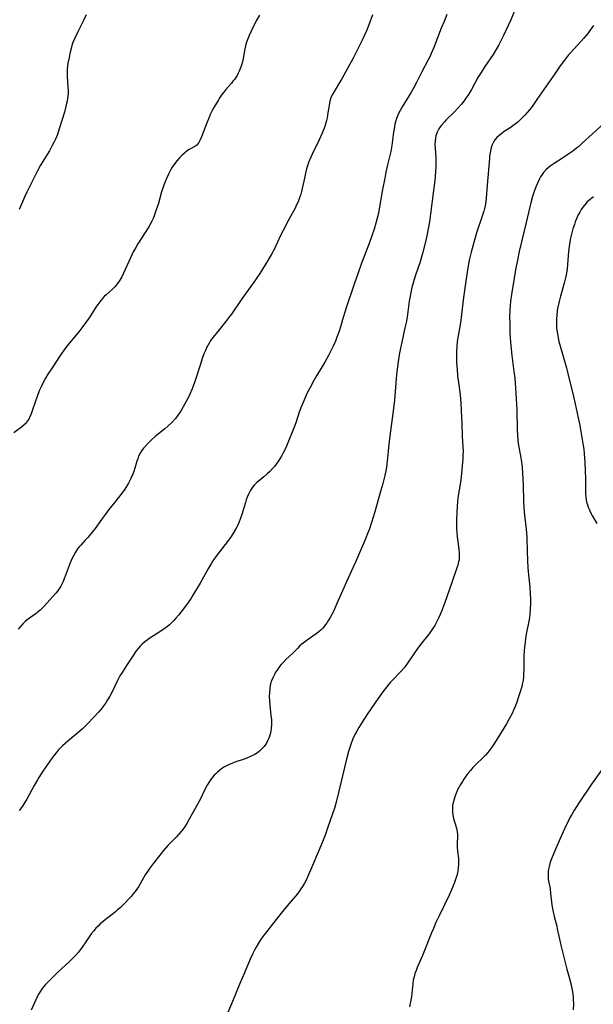
# Model space of a CAD drawing. Units: inches. Extents: x 2060113 to 2065504, y 211508 to 216945.
# Drawn here: x 2064762 to 2064888, y 212503 to 212719 of the extents above; entities that cross this region are included whole.
import ezdxf

# ---------------------------------------------------------------- set-up
doc = ezdxf.new("R2010")
doc.units = ezdxf.units.IN
doc.header["$MEASUREMENT"] = 0
doc.layers.add('c_25_T13S_R18E', color=41, linetype='Continuous')

msp = doc.modelspace()

# ---------------------------------------------------------------- linework, layer by layer
at = {"layer": 'c_25_T13S_R18E', "elevation": 942}
for points in [[(2064887.83, 212680.1), (2064887.05, 212679.49), (2064886.44, 212678.94), (2064885.87, 212678.34), (2064885.45, 212677.81), (2064885.11, 212677.3), (2064884.77, 212676.7), (2064884.46, 212676.08), (2064884.24, 212675.61), (2064883.81, 212674.57), (2064883.6, 212673.99), (2064883.27, 212673.01), (2064883.03, 212672.18), (2064882.74, 212670.99), (2064882.59, 212670.21), (2064882.44, 212669.18), (2064882.33, 212668.03), (2064882.13, 212665.21), (2064882.03, 212664.23), (2064881.89, 212663.26), (2064881.74, 212662.52), (2064881.37, 212661.05), (2064880.55, 212658.22), (2064880.25, 212657.09), (2064879.98, 212655.8), (2064879.86, 212655.05), (2064879.74, 212654), (2064879.69, 212653.26), (2064879.67, 212652.51), (2064879.68, 212651.77), (2064879.71, 212651.23), (2064879.81, 212650.29), (2064879.94, 212649.52), (2064880.22, 212648.23), (2064880.55, 212647.04), (2064881.39, 212644.22), (2064881.87, 212642.48), (2064882.2, 212641.2), (2064883.43, 212636.14), (2064883.79, 212634.55), (2064884.44, 212631.49), (2064884.71, 212630.14), (2064884.93, 212628.89), (2064885.54, 212625.37), (2064885.65, 212624.58), (2064885.77, 212623.58), (2064885.92, 212621.73), (2064886.01, 212619.76), (2064886.05, 212618.16), (2064886.04, 212615.6), (2064886.07, 212614.83), (2064886.13, 212614.11), (2064886.23, 212613.41), (2064886.38, 212612.72), (2064886.47, 212612.38), (2064886.64, 212611.87), (2064886.83, 212611.38), (2064887.15, 212610.7), (2064887.6, 212609.87), (2064888.55, 212608.24)], [(2064889.55, 212554.02), (2064887.4, 212550.95), (2064884.65, 212546.92), (2064884.12, 212546.1), (2064883.5, 212545.09), (2064883.02, 212544.28), (2064882.57, 212543.46), (2064882.21, 212542.76), (2064881.8, 212541.89), (2064880.48, 212539.01), (2064879.28, 212536.28), (2064878.71, 212534.9), (2064878.43, 212534.15), (2064878.22, 212533.51), (2064878.05, 212532.87), (2064877.91, 212532.22)]]:
    msp.add_lwpolyline(points, dxfattribs=at)
at = {"layer": 'c_25_T13S_R18E'}
for points in [[(2064814.36, 212720.04, 954), (2064813.67, 212718.75, 954), (2064812.53, 212716.46, 954), (2064812.12, 212715.55, 954), (2064811.82, 212714.81, 954), (2064811.56, 212714.05, 954), (2064811.42, 212713.54, 954), (2064811.2, 212712.64, 954), (2064810.7, 212710.11, 954), (2064810.55, 212709.46, 954), (2064810.38, 212708.81, 954), (2064810.25, 212708.41, 954), (2064809.96, 212707.68, 954), (2064809.74, 212707.23, 954), (2064809.47, 212706.75, 954), (2064809.16, 212706.28, 954), (2064808.88, 212705.88, 954), (2064808.57, 212705.49, 954), (2064808.22, 212705.06, 954), (2064807.01, 212703.69, 954), (2064806.52, 212703.1, 954), (2064806.09, 212702.53, 954), (2064805.69, 212701.93, 954), (2064805.29, 212701.28, 954), (2064804.38, 212699.71, 954), (2064803.91, 212698.87, 954), (2064803.63, 212698.3, 954), (2064803.37, 212697.72, 954), (2064802.71, 212696.11, 954), (2064801.65, 212693.25, 954), (2064801.35, 212692.58, 954), (2064801.03, 212691.99, 954), (2064800.59, 212691.45, 954), (2064800.16, 212691.12, 954), (2064798.95, 212690.45, 954), (2064798.59, 212690.22, 954), (2064798.16, 212689.9, 954), (2064797.9, 212689.69, 954), (2064797.35, 212689.18, 954), (2064796.8, 212688.63, 954), (2064796.27, 212688.03, 954), (2064795.76, 212687.37, 954), (2064795.23, 212686.58, 954), (2064794.83, 212685.9, 954), (2064794.46, 212685.2, 954), (2064793.93, 212684.11, 954), (2064793.56, 212683.2, 954), (2064793.26, 212682.39, 954), (2064792.87, 212681.15, 954), (2064792.1, 212678.37, 954), (2064791.79, 212677.4, 954), (2064791.57, 212676.74, 954), (2064791.32, 212676.1, 954), (2064791, 212675.34, 954), (2064790.7, 212674.71, 954), (2064790.05, 212673.5, 954), (2064789.27, 212672.21, 954), (2064787.67, 212669.71, 954), (2064787.21, 212668.95, 954), (2064786.66, 212667.94, 954), (2064786.03, 212666.65, 954), (2064784.51, 212663.3, 954), (2064784.11, 212662.51, 954), (2064783.67, 212661.74, 954), (2064783.19, 212661.01, 954), (2064782.9, 212660.65, 954), (2064782.6, 212660.31, 954), (2064781.98, 212659.71, 954), (2064780.67, 212658.54, 954), (2064780.26, 212658.14, 954), (2064779.87, 212657.71, 954), (2064779.51, 212657.29, 954), (2064778.87, 212656.43, 954), (2064778.58, 212656, 954), (2064777.25, 212653.93, 954), (2064776.72, 212653.14, 954), (2064776.17, 212652.36, 954), (2064775.36, 212651.27, 954), (2064774.89, 212650.67, 954), (2064774.3, 212649.95, 954), (2064772.68, 212648.01, 954), (2064771.84, 212646.92, 954), (2064770.61, 212645.18, 954), (2064768.95, 212642.7, 954), (2064767.9, 212641.06, 954), (2064767.39, 212640.21, 954), (2064766.71, 212638.97, 954), (2064766.37, 212638.27, 954), (2064765.98, 212637.4, 954), (2064765.5, 212636.19, 954), (2064765.15, 212635.17, 954), (2064764.51, 212633.24, 954), (2064764.2, 212632.38, 954), (2064763.86, 212631.57, 954), (2064763.66, 212631.18, 954), (2064763.43, 212630.8, 954), (2064763.08, 212630.34, 954), (2064762.68, 212629.92, 954), (2064762.06, 212629.4, 954), (2064760.38, 212628.19, 954)], [(2064839.24, 212720.1, 952), (2064838.4, 212717.85, 952), (2064837.89, 212716.56, 952), (2064836.98, 212714.54, 952), (2064836.31, 212713.16, 952), (2064835.64, 212711.84, 952), (2064834.97, 212710.57, 952), (2064832.51, 212706.03, 952), (2064831.79, 212704.81, 952), (2064830.71, 212703.09, 952), (2064830.37, 212702.46, 952), (2064830.1, 212701.81, 952), (2064829.88, 212701.08, 952), (2064829.7, 212700.17, 952), (2064829.45, 212698.56, 952), (2064829.24, 212697.42, 952), (2064829.12, 212696.87, 952), (2064828.98, 212696.31, 952), (2064828.74, 212695.56, 952), (2064828.47, 212694.81, 952), (2064828.16, 212694.06, 952), (2064827.48, 212692.59, 952), (2064826.04, 212689.63, 952), (2064825.68, 212688.81, 952), (2064825.2, 212687.59, 952), (2064825.03, 212687.07, 952), (2064824.76, 212686.19, 952), (2064824.51, 212685.25, 952), (2064824.26, 212684.14, 952), (2064823.81, 212681.91, 952), (2064823.65, 212681.27, 952), (2064823.48, 212680.67, 952), (2064823.29, 212680.08, 952), (2064822.87, 212678.99, 952), (2064822.56, 212678.29, 952), (2064822.22, 212677.58, 952), (2064820.84, 212675.06, 952), (2064819.58, 212672.67, 952), (2064819.02, 212671.53, 952), (2064817.66, 212668.65, 952), (2064817.05, 212667.48, 952), (2064816.21, 212666.05, 952), (2064814.44, 212663.21, 952), (2064813.99, 212662.51, 952), (2064813.37, 212661.6, 952), (2064810.52, 212657.63, 952), (2064808.21, 212654.29, 952), (2064807.81, 212653.75, 952), (2064806.9, 212652.57, 952), (2064805.53, 212650.84, 952), (2064804.19, 212649.19, 952), (2064803.86, 212648.74, 952), (2064803.58, 212648.32, 952), (2064803.31, 212647.89, 952), (2064803.03, 212647.4, 952), (2064802.77, 212646.88, 952), (2064802.5, 212646.3, 952), (2064802.24, 212645.71, 952), (2064801.88, 212644.78, 952), (2064801.32, 212643.09, 952), (2064800.4, 212640.09, 952), (2064800.11, 212639.23, 952), (2064799.59, 212637.87, 952), (2064799.07, 212636.67, 952), (2064798.68, 212635.86, 952), (2064798.01, 212634.58, 952), (2064797.64, 212633.91, 952), (2064797.23, 212633.23, 952), (2064796.85, 212632.64, 952), (2064796.45, 212632.07, 952), (2064795.9, 212631.34, 952), (2064795.14, 212630.48, 952), (2064794.26, 212629.64, 952), (2064793.56, 212629.04, 952), (2064791.86, 212627.68, 952), (2064791.46, 212627.34, 952), (2064790.69, 212626.65, 952), (2064789.96, 212625.94, 952), (2064789.26, 212625.21, 952), (2064788.93, 212624.84, 952), (2064788.52, 212624.29, 952), (2064788.17, 212623.71, 952), (2064787.83, 212623.02, 952), (2064787.63, 212622.48, 952), (2064787.45, 212621.93, 952), (2064787, 212620.4, 952), (2064786.77, 212619.67, 952), (2064786.51, 212618.96, 952), (2064786.15, 212618.13, 952), (2064785.58, 212617.1, 952), (2064784.78, 212615.83, 952), (2064784.41, 212615.29, 952), (2064783.93, 212614.62, 952), (2064782.63, 212612.93, 952), (2064781.31, 212611.29, 952), (2064780.56, 212610.32, 952), (2064779.64, 212609.09, 952), (2064778.24, 212607.17, 952), (2064777.61, 212606.34, 952), (2064776.66, 212605.19, 952), (2064776.1, 212604.56, 952), (2064775.13, 212603.51, 952), (2064774.77, 212603.1, 952), (2064774.42, 212602.66, 952), (2064773.95, 212601.95, 952), (2064773.5, 212601.17, 952), (2064773.23, 212600.61, 952), (2064772.77, 212599.58, 952), (2064772.32, 212598.43, 952), (2064771.47, 212596.08, 952), (2064771.16, 212595.33, 952), (2064770.73, 212594.47, 952), (2064770.45, 212594.04, 952), (2064770.04, 212593.47, 952), (2064769.6, 212592.93, 952), (2064767.06, 212590.09, 952), (2064766.77, 212589.79, 952), (2064766.17, 212589.2, 952), (2064765.53, 212588.65, 952), (2064765.3, 212588.47, 952), (2064763.86, 212587.45, 952), (2064763.33, 212587.06, 952), (2064762.87, 212586.67, 952), (2064762.35, 212586.16, 952), (2064761.86, 212585.62, 952), (2064761.35, 212585, 952)], [(2064855.58, 212720.12, 950), (2064854.95, 212718.65, 950), (2064854.36, 212717.17, 950), (2064852.71, 212712.92, 950), (2064852.16, 212711.61, 950), (2064851.82, 212710.88, 950), (2064851.46, 212710.16, 950), (2064850.08, 212707.52, 950), (2064848.9, 212705.2, 950), (2064848.24, 212703.96, 950), (2064847.65, 212702.92, 950), (2064847.31, 212702.36, 950), (2064846.09, 212700.45, 950), (2064845.76, 212699.88, 950), (2064845.3, 212699.06, 950), (2064845.04, 212698.53, 950), (2064844.81, 212698, 950), (2064844.53, 212697.28, 950), (2064844.3, 212696.55, 950), (2064844.16, 212696.06, 950), (2064843.96, 212695.04, 950), (2064843.85, 212694.28, 950), (2064843.47, 212691.32, 950), (2064843.25, 212690.01, 950), (2064843.13, 212689.45, 950), (2064842.56, 212687.12, 950), (2064842.19, 212685.46, 950), (2064841.92, 212684.16, 950), (2064841.45, 212681.69, 950), (2064840.62, 212677.01, 950), (2064840.46, 212676.18, 950), (2064840.27, 212675.35, 950), (2064839.98, 212674.26, 950), (2064839.58, 212672.96, 950), (2064839.08, 212671.47, 950), (2064838.47, 212669.82, 950), (2064836.84, 212665.49, 950), (2064835.99, 212663.15, 950), (2064835.19, 212660.86, 950), (2064833.52, 212655.9, 950), (2064833.14, 212654.74, 950), (2064832.78, 212653.54, 950), (2064832.27, 212651.69, 950), (2064831.92, 212650.56, 950), (2064831.43, 212649.18, 950), (2064831.09, 212648.34, 950), (2064830.58, 212647.21, 950), (2064830.16, 212646.38, 950), (2064829.53, 212645.18, 950), (2064828.72, 212643.74, 950), (2064826.91, 212640.71, 950), (2064826.33, 212639.69, 950), (2064825.5, 212638.14, 950), (2064824.83, 212636.81, 950), (2064824.51, 212636.12, 950), (2064823.9, 212634.73, 950), (2064823.47, 212633.67, 950), (2064823.11, 212632.69, 950), (2064822.43, 212630.57, 950), (2064822.14, 212629.78, 950), (2064820.3, 212625.22, 950), (2064819.89, 212624.3, 950), (2064819.62, 212623.78, 950), (2064819.2, 212623.03, 950), (2064818.54, 212622.01, 950), (2064818.05, 212621.32, 950), (2064817.66, 212620.81, 950), (2064817.25, 212620.32, 950), (2064816.69, 212619.71, 950), (2064816.1, 212619.15, 950), (2064815.34, 212618.51, 950), (2064814.47, 212617.81, 950), (2064813.82, 212617.24, 950), (2064813.25, 212616.65, 950), (2064812.73, 212616, 950), (2064812.36, 212615.44, 950), (2064812.04, 212614.84, 950), (2064811.71, 212614.06, 950), (2064811.5, 212613.48, 950), (2064811.31, 212612.88, 950), (2064810.52, 212610.23, 950), (2064810.17, 212609.19, 950), (2064809.68, 212608.04, 950), (2064809.26, 212607.2, 950), (2064808.78, 212606.37, 950), (2064808.14, 212605.38, 950), (2064807.33, 212604.29, 950), (2064805.58, 212602.04, 950), (2064805.07, 212601.34, 950), (2064804.16, 212600.02, 950), (2064803.83, 212599.52, 950), (2064803.19, 212598.45, 950), (2064801.35, 212595.16, 950), (2064800.8, 212594.21, 950), (2064799.75, 212592.48, 950), (2064799.35, 212591.85, 950), (2064798.68, 212590.85, 950), (2064797.9, 212589.78, 950), (2064796.59, 212588.12, 950), (2064796.04, 212587.45, 950), (2064795.57, 212586.92, 950), (2064795.07, 212586.42, 950), (2064794.6, 212586, 950), (2064794.15, 212585.63, 950), (2064792.9, 212584.71, 950), (2064791.71, 212583.91, 950), (2064790.17, 212582.93, 950), (2064789.7, 212582.61, 950), (2064789.22, 212582.24, 950), (2064788.63, 212581.72, 950), (2064788.2, 212581.28, 950), (2064787.79, 212580.81, 950), (2064787.32, 212580.22, 950), (2064786.48, 212579.02, 950), (2064785.31, 212577.26, 950), (2064784.18, 212575.48, 950), (2064783.73, 212574.75, 950), (2064783.12, 212573.6, 950), (2064782.05, 212571.36, 950), (2064781.5, 212570.28, 950), (2064781.02, 212569.45, 950), (2064780.62, 212568.83, 950), (2064780.2, 212568.23, 950), (2064779.54, 212567.37, 950), (2064779, 212566.74, 950), (2064777.99, 212565.66, 950), (2064776.6, 212564.22, 950), (2064775.46, 212563.12, 950), (2064774.9, 212562.61, 950), (2064772.23, 212560.37, 950), (2064771.1, 212559.37, 950), (2064770.66, 212558.94, 950), (2064770.15, 212558.41, 950), (2064769.67, 212557.86, 950), (2064769.25, 212557.34, 950), (2064768.82, 212556.75, 950), (2064767.76, 212555.23, 950), (2064766.79, 212553.79, 950), (2064765.9, 212552.4, 950), (2064765.59, 212551.89, 950), (2064764.9, 212550.66, 950), (2064763.25, 212547.64, 950), (2064762.99, 212547.18, 950), (2064762.54, 212546.45, 950), (2064762.32, 212546.13, 950), (2064761.57, 212545.16, 950)], [(2064776.33, 212720.11, 956), (2064775.68, 212718.85, 956), (2064774.36, 212716.2, 956), (2064773.77, 212714.94, 956), (2064773.38, 212713.99, 956), (2064773.17, 212713.34, 956), (2064772.98, 212712.67, 956), (2064772.79, 212711.88, 956), (2064772.53, 212710.68, 956), (2064772.3, 212709.48, 956), (2064772.2, 212708.82, 956), (2064772.12, 212708.11, 956), (2064772.11, 212707.33, 956), (2064772.13, 212706.61, 956), (2064772.29, 212704.14, 956), (2064772.31, 212703.49, 956), (2064772.31, 212702.85, 956), (2064772.28, 212702.22, 956), (2064772.21, 212701.67, 956), (2064772.11, 212701.12, 956), (2064771.93, 212700.3, 956), (2064771.5, 212698.7, 956), (2064770.46, 212695.21, 956), (2064770.15, 212694.27, 956), (2064769.97, 212693.78, 956), (2064769.53, 212692.74, 956), (2064769.28, 212692.19, 956), (2064768.83, 212691.33, 956), (2064768.2, 212690.21, 956), (2064766.27, 212687.01, 956), (2064765.6, 212685.75, 956), (2064764.59, 212683.72, 956), (2064763.24, 212681.07, 956), (2064762.74, 212680, 956), (2064762.08, 212678.47, 956), (2064761.59, 212677.26, 956)], [(2064870.82, 212721.81, 948), (2064869.64, 212719.01, 948), (2064869.06, 212717.7, 948), (2064868.04, 212715.53, 948), (2064867.38, 212714.21, 948), (2064867.02, 212713.52, 948), (2064866.29, 212712.22, 948), (2064865.73, 212711.34, 948), (2064863.91, 212708.72, 948), (2064863.09, 212707.43, 948), (2064862.42, 212706.28, 948), (2064860.99, 212703.69, 948), (2064860.54, 212702.91, 948), (2064860.21, 212702.37, 948), (2064859.78, 212701.74, 948), (2064859.32, 212701.13, 948), (2064858.76, 212700.42, 948), (2064857.97, 212699.53, 948), (2064857.17, 212698.69, 948), (2064855.44, 212696.96, 948), (2064855.06, 212696.56, 948), (2064854.47, 212695.89, 948), (2064854.14, 212695.45, 948), (2064853.85, 212695, 948), (2064853.47, 212694.26, 948), (2064853.19, 212693.48, 948), (2064853.06, 212692.89, 948), (2064853, 212692.39, 948), (2064852.97, 212691.55, 948), (2064853, 212690.7, 948), (2064853.13, 212688.73, 948), (2064853.17, 212687.72, 948), (2064853.16, 212686.69, 948), (2064853.1, 212685.59, 948), (2064852.92, 212683.63, 948), (2064852.67, 212681.47, 948), (2064852.01, 212676.35, 948), (2064851.75, 212674.54, 948), (2064851.49, 212673, 948), (2064851.18, 212671.5, 948), (2064850.8, 212669.88, 948), (2064850.22, 212667.58, 948), (2064849.69, 212665.74, 948), (2064848.64, 212662.61, 948), (2064848.26, 212661.39, 948), (2064847.91, 212660.12, 948), (2064847.65, 212659.07, 948), (2064847.41, 212657.87, 948), (2064847.29, 212657.14, 948), (2064846.93, 212654.2, 948), (2064846.68, 212652.76, 948), (2064846.37, 212651.26, 948), (2064845.66, 212648.15, 948), (2064845.18, 212645.75, 948), (2064844.87, 212643.77, 948), (2064844.59, 212641.62, 948), (2064844.44, 212640.12, 948), (2064844.04, 212635.36, 948), (2064843.82, 212633.54, 948), (2064843.4, 212630.25, 948), (2064843.07, 212627.45, 948), (2064842.75, 212624.99, 948), (2064842.66, 212624.15, 948), (2064842.46, 212621.95, 948), (2064842.37, 212621.19, 948), (2064842.21, 212620.18, 948), (2064841.93, 212618.77, 948), (2064841.51, 212617.07, 948), (2064840.87, 212614.74, 948), (2064839.73, 212610.83, 948), (2064839.01, 212608.48, 948), (2064838.47, 212606.88, 948), (2064838.23, 212606.23, 948), (2064837.69, 212604.86, 948), (2064836.61, 212602.29, 948), (2064835.49, 212599.71, 948), (2064835, 212598.63, 948), (2064833.42, 212595.24, 948), (2064832.9, 212594.07, 948), (2064831.43, 212590.63, 948), (2064830.64, 212588.93, 948), (2064830.27, 212588.21, 948), (2064829.94, 212587.59, 948), (2064829.58, 212586.99, 948), (2064829.25, 212586.47, 948), (2064828.93, 212586.01, 948), (2064828.59, 212585.58, 948), (2064828.31, 212585.26, 948), (2064827.93, 212584.87, 948), (2064827.41, 212584.42, 948), (2064826.86, 212583.99, 948), (2064824.9, 212582.62, 948), (2064824.28, 212582.17, 948), (2064823.7, 212581.69, 948), (2064823.21, 212581.25, 948), (2064822.73, 212580.78, 948), (2064821.71, 212579.77, 948), (2064820.19, 212578.32, 948), (2064819.59, 212577.71, 948), (2064819.18, 212577.26, 948), (2064818.79, 212576.78, 948), (2064818.25, 212576.02, 948), (2064817.94, 212575.53, 948), (2064817.66, 212575.03, 948), (2064817.29, 212574.29, 948), (2064816.98, 212573.53, 948), (2064816.88, 212573.18, 948), (2064816.76, 212572.73, 948), (2064816.63, 212571.91, 948), (2064816.57, 212571.07, 948), (2064816.55, 212570.21, 948), (2064816.59, 212569.27, 948), (2064816.66, 212568.31, 948), (2064816.92, 212566, 948), (2064817.01, 212565.05, 948), (2064817.04, 212564.12, 948), (2064816.97, 212563.19, 948), (2064816.87, 212562.56, 948), (2064816.73, 212561.93, 948), (2064816.54, 212561.29, 948), (2064816.4, 212560.92, 948), (2064816.17, 212560.44, 948), (2064815.92, 212559.97, 948), (2064815.4, 212559.23, 948), (2064814.79, 212558.56, 948), (2064814.37, 212558.18, 948), (2064813.92, 212557.84, 948), (2064813.19, 212557.38, 948), (2064812.6, 212557.07, 948), (2064811.64, 212556.66, 948), (2064811.05, 212556.44, 948), (2064808.99, 212555.75, 948), (2064808.33, 212555.51, 948), (2064807.71, 212555.25, 948), (2064807.28, 212555.04, 948), (2064806.73, 212554.73, 948), (2064806.15, 212554.36, 948), (2064805.61, 212553.95, 948), (2064805.19, 212553.61, 948), (2064804.79, 212553.24, 948), (2064804.45, 212552.9, 948), (2064804.13, 212552.53, 948), (2064803.64, 212551.9, 948), (2064803.27, 212551.32, 948), (2064802.91, 212550.73, 948), (2064802.39, 212549.75, 948), (2064801.25, 212547.44, 948), (2064800.64, 212546.27, 948), (2064798.96, 212543.22, 948), (2064798.41, 212542.27, 948), (2064798.06, 212541.72, 948), (2064797.53, 212540.97, 948), (2064797.12, 212540.46, 948), (2064796.65, 212539.91, 948), (2064796.16, 212539.39, 948), (2064794.26, 212537.43, 948), (2064793.27, 212536.32, 948), (2064792.47, 212535.34, 948), (2064791.09, 212533.6, 948), (2064790.19, 212532.38, 948), (2064789.76, 212531.75, 948), (2064789.3, 212531, 948), (2064787.77, 212528.35, 948), (2064787.44, 212527.84, 948), (2064787.1, 212527.36, 948), (2064786.66, 212526.79, 948), (2064786.19, 212526.24, 948), (2064785.76, 212525.77, 948), (2064784.74, 212524.71, 948), (2064783.76, 212523.77, 948), (2064783.2, 212523.28, 948), (2064782.72, 212522.87, 948), (2064782.01, 212522.31, 948), (2064780.55, 212521.18, 948), (2064779.96, 212520.7, 948), (2064779.39, 212520.2, 948), (2064778.9, 212519.75, 948), (2064778.45, 212519.28, 948), (2064777.96, 212518.71, 948), (2064777.42, 212518.01, 948), (2064776.24, 212516.26, 948), (2064775.41, 212515.08, 948), (2064774.59, 212514.03, 948), (2064774.01, 212513.36, 948), (2064773.56, 212512.87, 948), (2064772.63, 212511.93, 948), (2064770.1, 212509.58, 948), (2064768.44, 212507.99, 948), (2064767.37, 212506.88, 948), (2064767, 212506.45, 948), (2064766.65, 212506, 948), (2064766.25, 212505.42, 948), (2064765.88, 212504.82, 948), (2064765.53, 212504.18, 948), (2064765.22, 212503.54, 948), (2064764.22, 212501.25, 948)], [(2064887.81, 212717.77, 946), (2064887.02, 212716.64, 946), (2064886.54, 212716.01, 946), (2064885.71, 212714.98, 946), (2064885.1, 212714.29, 946), (2064882.72, 212711.74, 946), (2064882.33, 212711.28, 946), (2064881.66, 212710.42, 946), (2064880.51, 212708.84, 946), (2064879.46, 212707.35, 946), (2064875.39, 212701.44, 946), (2064874.3, 212699.95, 946), (2064873.75, 212699.23, 946), (2064873.25, 212698.62, 946), (2064872.71, 212698, 946), (2064872.15, 212697.4, 946), (2064871.7, 212696.96, 946), (2064871.24, 212696.54, 946), (2064870.61, 212696.03, 946), (2064870.09, 212695.65, 946), (2064869.51, 212695.26, 946), (2064868.21, 212694.42, 946), (2064867.64, 212694.02, 946), (2064867.04, 212693.54, 946), (2064866.57, 212693.09, 946), (2064866.15, 212692.6, 946), (2064865.82, 212692.08, 946), (2064865.48, 212691.33, 946), (2064865.24, 212690.53, 946), (2064865.07, 212689.71, 946), (2064864.98, 212689.1, 946), (2064864.92, 212688.47, 946), (2064864.43, 212682.63, 946), (2064864.21, 212679.81, 946), (2064864.14, 212679.13, 946), (2064864.04, 212678.46, 946), (2064863.9, 212677.76, 946), (2064863.68, 212676.9, 946), (2064863.42, 212676.05, 946), (2064862.1, 212672.13, 946), (2064861.47, 212670.02, 946), (2064860.9, 212667.9, 946), (2064860.51, 212666.14, 946), (2064860.19, 212664.44, 946), (2064859.75, 212661.54, 946), (2064859.26, 212657.93, 946), (2064858.82, 212654.18, 946), (2064858.65, 212652.93, 946), (2064858.42, 212651.45, 946), (2064857.95, 212648.8, 946), (2064857.85, 212648.11, 946), (2064857.76, 212647.23, 946), (2064857.7, 212646.02, 946), (2064857.68, 212645.15, 946), (2064857.73, 212643.58, 946), (2064857.82, 212642.17, 946), (2064857.95, 212640.67, 946), (2064858.12, 212639.22, 946), (2064858.51, 212636.58, 946), (2064858.6, 212635.55, 946), (2064858.64, 212634.76, 946), (2064858.69, 212633.1, 946), (2064858.84, 212630.16, 946), (2064858.95, 212627.46, 946), (2064859.1, 212625.08, 946), (2064859.13, 212624.15, 946), (2064859.11, 212623.22, 946), (2064859.07, 212622.48, 946), (2064858.8, 212619.34, 946), (2064858.62, 212617.8, 946), (2064858.16, 212614.78, 946), (2064858.02, 212613.81, 946), (2064857.84, 212612.14, 946), (2064857.76, 212610.59, 946), (2064857.72, 212609.16, 946), (2064857.72, 212607.75, 946), (2064857.73, 212607.14, 946), (2064857.78, 212606.19, 946), (2064857.86, 212605.31, 946), (2064858.22, 212602.57, 946), (2064858.29, 212601.69, 946), (2064858.3, 212600.82, 946), (2064858.25, 212600.29, 946), (2064858.17, 212599.8, 946), (2064857.99, 212599.08, 946), (2064857.8, 212598.5, 946), (2064856.59, 212595.08, 946), (2064855.14, 212590.85, 946), (2064854.49, 212589.12, 946), (2064854.12, 212588.22, 946), (2064853.84, 212587.59, 946), (2064853.55, 212586.96, 946), (2064853.17, 212586.25, 946), (2064852.92, 212585.81, 946), (2064852.45, 212585.06, 946), (2064852.15, 212584.62, 946), (2064851.69, 212584.01, 946), (2064850.35, 212582.38, 946), (2064849.76, 212581.63, 946), (2064848.98, 212580.53, 946), (2064846.93, 212577.55, 946), (2064846.42, 212576.83, 946), (2064846.17, 212576.52, 946), (2064845.45, 212575.68, 946), (2064843.63, 212573.81, 946), (2064843.21, 212573.36, 946), (2064842.82, 212572.91, 946), (2064842.33, 212572.3, 946), (2064841.54, 212571.25, 946), (2064840.42, 212569.71, 946), (2064838.16, 212566.43, 946), (2064836.96, 212564.58, 946), (2064836.23, 212563.4, 946), (2064835.78, 212562.62, 946), (2064835.35, 212561.83, 946), (2064834.9, 212560.88, 946), (2064834.51, 212559.87, 946), (2064834.29, 212559.2, 946), (2064833.98, 212558.15, 946), (2064833.44, 212556.11, 946), (2064832.28, 212551.24, 946), (2064831.22, 212546.98, 946), (2064830.92, 212545.9, 946), (2064830.38, 212544.17, 946), (2064829.45, 212541.47, 946), (2064828.81, 212539.72, 946), (2064828.39, 212538.65, 946), (2064827.52, 212536.53, 946), (2064825.84, 212532.56, 946), (2064825.09, 212530.85, 946), (2064824.7, 212530.01, 946), (2064824.29, 212529.2, 946), (2064823.84, 212528.42, 946), (2064823.5, 212527.89, 946), (2064823.13, 212527.37, 946), (2064822.37, 212526.41, 946), (2064820.85, 212524.6, 946), (2064819.47, 212522.92, 946), (2064817.23, 212520.13, 946), (2064815.99, 212518.55, 946), (2064815.16, 212517.45, 946), (2064814.64, 212516.73, 946), (2064814.16, 212515.99, 946), (2064813.63, 212515.11, 946), (2064813.26, 212514.42, 946), (2064812.92, 212513.72, 946), (2064812.36, 212512.48, 946), (2064811.07, 212509.43, 946), (2064810.08, 212507.11, 946), (2064808.45, 212503.13, 946), (2064807.34, 212500.56, 946)], [(2064890.13, 212696.24, 944), (2064887.6, 212693.95, 944), (2064885.34, 212691.85, 944), (2064884.49, 212691.09, 944), (2064884.07, 212690.74, 944), (2064883.24, 212690.09, 944), (2064882.19, 212689.34, 944), (2064881.03, 212688.6, 944), (2064879.14, 212687.43, 944), (2064878.69, 212687.13, 944), (2064878.26, 212686.81, 944), (2064877.84, 212686.47, 944), (2064877.44, 212686.1, 944), (2064876.83, 212685.41, 944), (2064876.49, 212684.95, 944), (2064876.19, 212684.46, 944), (2064875.93, 212683.99, 944), (2064875.49, 212683.08, 944), (2064875.21, 212682.39, 944), (2064874.78, 212681.21, 944), (2064874.43, 212680.14, 944), (2064874.03, 212678.77, 944), (2064873.79, 212677.88, 944), (2064873.01, 212674.45, 944), (2064872.05, 212670.5, 944), (2064871.48, 212668.07, 944), (2064871.07, 212666.17, 944), (2064870.63, 212664, 944), (2064870.34, 212662.22, 944), (2064869.78, 212658.63, 944), (2064869.58, 212657.13, 944), (2064869.48, 212656.1, 944), (2064869.43, 212655.24, 944), (2064869.38, 212653.63, 944), (2064869.39, 212652.2, 944), (2064869.45, 212650.2, 944), (2064869.5, 212649.07, 944), (2064869.62, 212647.33, 944), (2064869.83, 212645.18, 944), (2064870.31, 212641.7, 944), (2064870.49, 212640.21, 944), (2064870.59, 212639.15, 944), (2064870.67, 212638.03, 944), (2064870.9, 212634.52, 944), (2064870.96, 212633.16, 944), (2064871.02, 212628.93, 944), (2064871.09, 212627.52, 944), (2064871.17, 212626.71, 944), (2064871.28, 212625.87, 944), (2064871.83, 212622.72, 944), (2064871.96, 212621.83, 944), (2064872.12, 212620.61, 944), (2064872.23, 212619.25, 944), (2064872.3, 212618.16, 944), (2064872.37, 212616.65, 944), (2064872.46, 212613.15, 944), (2064872.52, 212611.66, 944), (2064872.66, 212610.08, 944), (2064873.02, 212606.97, 944), (2064873.09, 212606.14, 944), (2064873.14, 212605.18, 944), (2064873.2, 212602.09, 944), (2064873.27, 212600.17, 944), (2064873.41, 212598.45, 944), (2064873.8, 212594.16, 944), (2064873.89, 212592.73, 944), (2064873.93, 212591.77, 944), (2064873.94, 212590.42, 944), (2064873.91, 212589.61, 944), (2064873.79, 212588.2, 944), (2064873.72, 212587.61, 944), (2064873.58, 212586.74, 944), (2064873.04, 212583.91, 944), (2064872.87, 212582.94, 944), (2064872.76, 212582.12, 944), (2064872.65, 212581.15, 944), (2064872.58, 212580.28, 944), (2064872.52, 212579.15, 944), (2064872.48, 212576.17, 944), (2064872.45, 212575.28, 944), (2064872.4, 212574.53, 944), (2064872.32, 212573.8, 944), (2064872.22, 212573.22, 944), (2064872.05, 212572.44, 944), (2064871.84, 212571.66, 944), (2064871.36, 212570.13, 944), (2064870.88, 212568.76, 944), (2064870.61, 212568.04, 944), (2064870.31, 212567.33, 944), (2064869.93, 212566.5, 944), (2064869.29, 212565.27, 944), (2064868.69, 212564.2, 944), (2064866.08, 212559.95, 944), (2064865.48, 212559.05, 944), (2064865.04, 212558.45, 944), (2064864.6, 212557.9, 944), (2064864.09, 212557.34, 944), (2064863.63, 212556.86, 944), (2064861.79, 212555.1, 944), (2064861.31, 212554.6, 944), (2064860.75, 212553.96, 944), (2064860.21, 212553.29, 944), (2064859.76, 212552.69, 944), (2064859.33, 212552.06, 944), (2064858.98, 212551.53, 944), (2064858.45, 212550.63, 944), (2064858.19, 212550.17, 944), (2064857.95, 212549.7, 944), (2064857.67, 212549.07, 944), (2064857.4, 212548.38, 944), (2064857.16, 212547.65, 944), (2064856.97, 212546.91, 944), (2064856.85, 212546.16, 944), (2064856.81, 212545.29, 944), (2064856.83, 212544.73, 944), (2064856.89, 212544.19, 944), (2064857.04, 212543.42, 944), (2064857.69, 212541.24, 944), (2064857.84, 212540.48, 944), (2064857.9, 212539.87, 944), (2064857.91, 212539.3, 944), (2064857.87, 212538.02, 944), (2064857.87, 212537.12, 944), (2064857.93, 212536.22, 944), (2064858.11, 212534.58, 944), (2064858.15, 212533.85, 944), (2064858.14, 212533.18, 944), (2064858.08, 212532.51, 944), (2064857.99, 212531.84, 944), (2064857.83, 212531.09, 944), (2064857.57, 212530.19, 944), (2064857.25, 212529.29, 944), (2064856.83, 212528.23, 944), (2064856.08, 212526.56, 944), (2064853.94, 212522.15, 944), (2064853.18, 212520.5, 944), (2064852.61, 212519.24, 944), (2064852.21, 212518.27, 944), (2064850.2, 212513.24, 944), (2064849.07, 212510.64, 944), (2064848.8, 212509.96, 944), (2064848.57, 212509.28, 944), (2064848.37, 212508.59, 944), (2064848.2, 212507.81, 944), (2064848.08, 212507.09, 944), (2064847.99, 212506.37, 944), (2064847.78, 212504.17, 944), (2064847.67, 212503.45, 944), (2064847.53, 212502.73, 944), (2064847.35, 212501.99, 944)], [(2064877.91, 212532.22, 942), (2064877.85, 212531.72, 942), (2064877.81, 212531.23, 942), (2064877.82, 212530.68, 942), (2064877.87, 212530.13, 942), (2064877.95, 212529.59, 942), (2064878.25, 212527.97, 942), (2064878.39, 212526.81, 942), (2064878.56, 212525.13, 942), (2064878.67, 212524.32, 942), (2064878.92, 212522.9, 942), (2064879.17, 212521.82, 942), (2064879.72, 212519.72, 942), (2064879.86, 212519.12, 942), (2064880.31, 212516.87, 942), (2064880.6, 212515.56, 942), (2064881.93, 212510.26, 942), (2064882.55, 212508.19, 942), (2064882.84, 212507.09, 942), (2064883, 212506.38, 942), (2064883.2, 212505.26, 942), (2064883.32, 212504.18, 942), (2064883.36, 212503.62, 942), (2064883.39, 212502.54, 942), (2064883.36, 212501.35, 942)]]:
    msp.add_polyline3d(points, dxfattribs=at)

doc.saveas('drawing.dxf')
